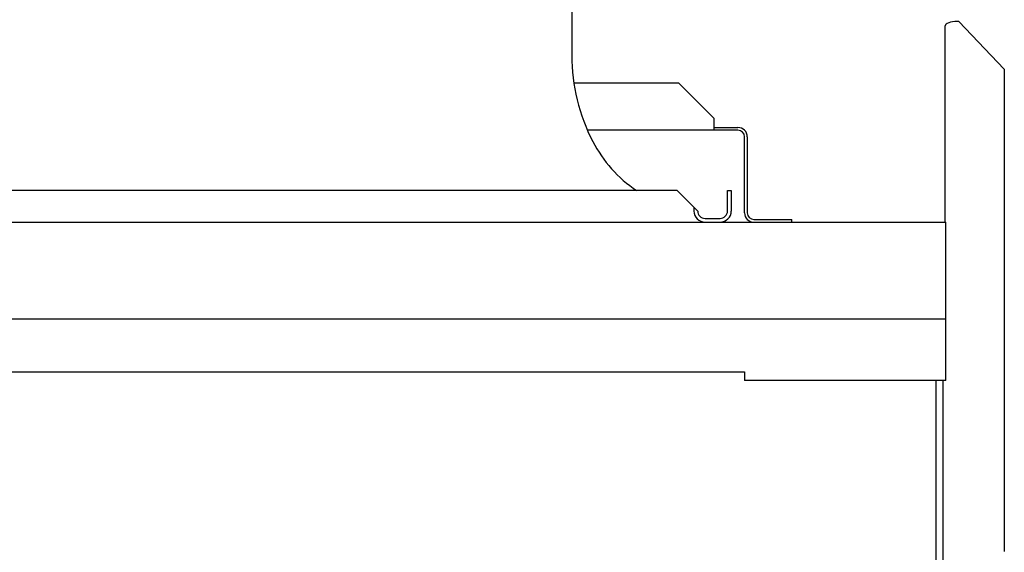
# Model space of a CAD drawing. Units: millimetres. Extents: x 16200 to 32328, y 18593 to 29476.
# Drawn here: x 16723 to 16744, y 18970 to 18981 of the extents above; entities that cross this region are included whole.
import ezdxf

# ---------------------------------------------------------------- set-up
doc = ezdxf.new("R2010")
doc.units = ezdxf.units.MM
doc.header["$LTSCALE"] = 5
doc.layers.add('UNIT', color=6, linetype='Continuous')

msp = doc.modelspace()

# ---------------------------------------------------------------- linework, layer by layer
at = {"layer": 'UNIT'}
for p, q in [((16734.4628, 18982.9219), (16734.4628, 18980.1809)), ((16742.3424, 18976.6588), (16742.3424, 18980.8083)), ((16742.6306, 18980.8988), (16742.6014, 18980.8988)), ((16742.6306, 18980.8988), (16743.5924, 18979.8878)), ((16743.5924, 18979.8878), (16743.5924, 18969.7068)), ((16734.5058, 18979.6008), (16736.7184, 18979.6008)), ((16736.7184, 18979.6008), (16737.4684, 18978.8508)), ((16737.4684, 18978.6008), (16737.4684, 18978.8508)), ((16737.4684, 18978.6588), (16737.9684, 18978.6588)), ((16737.9684, 18978.6008), (16734.7938, 18978.6008)), ((16738.1094, 18976.8578), (16738.1094, 18978.4598)), ((16738.1674, 18978.4598), (16738.1674, 18976.8578)), ((16736.6872, 18977.3281), (16700.7817, 18977.3281)), ((16736.6872, 18977.3281), (16737.1203, 18976.895)), ((16737.7502, 18976.895), (16737.7502, 18977.3281)), ((16737.7502, 18977.3281), (16737.8289, 18977.3281)), ((16737.8289, 18977.3281), (16737.8289, 18976.895)), ((16737.0415, 18976.9737), (16737.0415, 18976.895)), ((16506.1124, 18976.6588), (16742.3565, 18976.6588)), ((16737.2777, 18976.7375), (16737.5927, 18976.7375)), ((16738.3084, 18976.7168), (16739.1094, 18976.7168)), ((16739.1094, 18976.6588), (16739.1094, 18976.7168)), ((16742.3565, 18974.4889), (16742.3565, 18976.6588)), ((16742.3565, 18974.6092), (16506.1124, 18974.6092)), ((16742.3565, 18973.3122), (16742.3565, 18974.4889)), ((16510.3624, 18973.4997), (16738.1065, 18973.4997)), ((16738.1065, 18973.4997), (16738.1065, 18973.3122)), ((16742.3565, 18973.3122), (16738.1065, 18973.3122)), ((16742.1534, 18964.6004), (16742.1534, 18973.3122)), ((16742.303, 18898.9392), (16742.303, 18973.3122))]:
    msp.add_line(p, q, dxfattribs=at)
for centre, radius, start, end in [((16738.3998, 18980.1809), 3.937, 180, 207.50184), ((16737.9684, 18978.4598), 0.199, 0, 90), ((16737.9684, 18978.4598), 0.141, 0, 90), ((16737.422, 18979.6719), 2.8346, 207.50184, 235.77552), ((16737.2777, 18976.895), 0.2362, 180, 270), ((16737.2777, 18976.895), 0.1575, 180, 270), ((16737.5927, 18976.895), 0.2362, 270, 0), ((16737.5927, 18976.895), 0.1575, 270, 0), ((16738.3084, 18976.8578), 0.199, 180, 270), ((16738.3084, 18976.8578), 0.141, 180, 270)]:
    msp.add_arc(centre, radius, start, end, dxfattribs=at)
msp.add_ellipse((16742.6014, 18980.8083), major_axis=(-0.259, 0), ratio=0.3493898, start_param=4.712389, end_param=6.2831853, dxfattribs=at)

doc.saveas('drawing.dxf')
